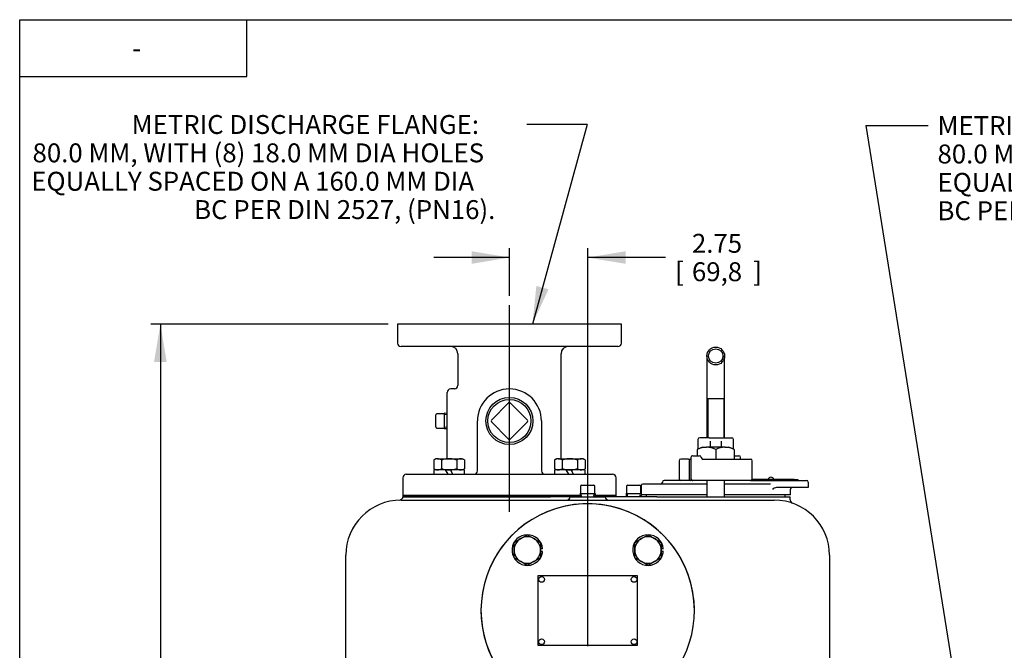
# Model space of a CAD drawing. Units: inches. Extents: x 0 to 17, y 0 to 11.
# Drawn here: x 0.4 to 6.9, y 6.5 to 10.6 of the extents above; entities that cross this region are included whole.
import ezdxf
from ezdxf.enums import TextEntityAlignment as Align
from ezdxf.lldxf.tags import DXFTag

# ---------------------------------------------------------------- set-up
doc = ezdxf.new("R2010")
doc.units = ezdxf.units.IN
doc.header["$MEASUREMENT"] = 0
for name, color, linetype in [('10', 7, 'Continuous'), ('Default', 7, 'Continuous'), ('DV2_Default', 7, 'Continuous')]:
    doc.layers.add(name, color=color, linetype=linetype)
doc.styles.add('SEACAD_Arial', font='arial.ttf')
tags = doc.linetypes.add('CENTER2', pattern=[1.125, 0.75, -0.125, 0.125, -0.125]).pattern_tags.tags
tags[10:11] = [DXFTag(74, 4), DXFTag(75, 0), DXFTag(340, '0'), DXFTag(46, 0.0), DXFTag(50, 0.0), DXFTag(44, 0.0), DXFTag(45, 0.0)]
tags[8:9] = [DXFTag(74, 4), DXFTag(75, 0), DXFTag(340, '0'), DXFTag(46, 0.0), DXFTag(50, 0.0), DXFTag(44, 0.0), DXFTag(45, 0.0)]
tags[6:7] = [DXFTag(74, 4), DXFTag(75, 0), DXFTag(340, '0'), DXFTag(46, 0.0), DXFTag(50, 0.0), DXFTag(44, 0.0), DXFTag(45, 0.0)]
tags[4:5] = [DXFTag(74, 4), DXFTag(75, 0), DXFTag(340, '0'), DXFTag(46, 0.0), DXFTag(50, 0.0), DXFTag(44, 0.0), DXFTag(45, 0.0)]
doc.dimstyles.new('Outline', dxfattribs={"dimtxt": 0.125, "dimasz": 0.25, "dimexe": 0.0625, "dimexo": 0.0625, "dimgap": 0.0625, "dimtad": 0, "dimtih": 1, "dimtoh": 1, "dimlfac": 5.319149, "dimzin": 4, "dimdsep": 46, "dimtxsty": 'SEACAD_Arial', "dimblk1": '_SE_FILLED', "dimblk2": '_SE_FILLED', "dimsah": 1, "dimcen": 0.0625, "dimadec": 0, "dimazin": 0, "dimtfac": 1, "dimtofl": 0, "dimtmove": 0, "dimatfit": 3, "dimfxl": 0, "dimtolj": 1, "dimtzin": 4, "dimarcsym": 0})

# ---------------------------------------------------------------- blocks, each defined once
blk = doc.blocks.new('SEANNOT_GROUP')
at = {"layer": 'Default', "color": 7, "linetype": 'CENTER2'}
blk.add_line((3.611, 7.3728), (3.611, 8.7384), dxfattribs=at)
blk = doc.blocks.new('SEANNOT_GROUP10')
at = {"layer": 'Default', "linetype": 'Continuous'}
blk.add_hatch(color=7, dxfattribs=at).paths.add_polyline_path([(3.7889, 8.8655), (3.763, 8.6134), (3.8693, 8.8434)])
at = {"layer": 'Default', "color": 7, "linetype": 'Continuous'}
blk.add_line((4.1249, 9.9324), (3.7261, 9.9324), dxfattribs=at)
blk.add_lwpolyline([(4.1249, 9.9324), (3.763, 8.6134)], dxfattribs=at)
at = {"layer": 'Default', "color": 7, "linetype": 'Continuous', "style": 'SEACAD_Arial'}
for s, p in [('METRIC DISCHARGE FLANGE:', (1.1147, 9.9949)), ('80.0 MM, WITH (8) 18.0 MM DIA HOLES', (0.4598, 9.8074)), ('EQUALLY SPACED ON A 160.0 MM DIA', (0.4517, 9.6199)), ('BC PER DIN 2527, (PN16).', (1.5278, 9.4324))]:
    blk.add_text(s, height=0.125, dxfattribs=at).set_placement(p, align=Align.TOP_LEFT)
blk = doc.blocks.new('SEANNOT_GROUP23')
at = {"layer": 'Default', "linetype": 'Continuous'}
blk.add_hatch(color=7, dxfattribs=at).paths.add_polyline_path([(6.8592, 6.025), (7.0711, 5.8859), (6.9157, 6.0862)])
at = {"layer": 'Default', "color": 7, "linetype": 'Continuous'}
blk.add_line((5.9663, 9.925), (6.3769, 9.925), dxfattribs=at)
blk.add_lwpolyline([(5.9663, 9.925), (6.5311, 6.3849), (7.0711, 5.8859)], dxfattribs=at)
at = {"layer": 'Default', "color": 7, "linetype": 'Continuous', "style": 'SEACAD_Arial'}
for s, p in [('METRIC SUCTION FLANGE:', (6.4394, 9.9875)), ('80.0 MM, WITH (8) 18.0 MM DIA HOLES', (6.4394, 9.8)), ('EQUALLY SPACED ON A 160.0 MM DIA', (6.4394, 9.6125)), ('BC PER DIN 2527, (PN16).', (6.4394, 9.425))]:
    blk.add_text(s, height=0.125, dxfattribs=at).set_placement(p, align=Align.TOP_LEFT)
blk = doc.blocks.new('DMBLK1')
at = {"layer": 'Default', "linetype": 'Continuous'}
for points in [[(3.361, 9.0949), (3.361, 9.0116), (3.611, 9.0532)], [(4.378, 9.0949), (4.128, 9.0532), (4.378, 9.0116)]]:
    blk.add_hatch(color=7, dxfattribs=at).paths.add_polyline_path(points)
at = {"layer": 'Default', "color": 7, "linetype": 'Continuous'}
for p, q in [((3.611, 8.8009), (3.611, 9.1157)), ((4.128, 6.4854), (4.128, 9.1157)), ((3.611, 9.0532), (3.111, 9.0532)), ((4.6431, 9.0532), (4.128, 9.0532))]:
    blk.add_line(p, q, dxfattribs=at)
at = {"layer": 'Default', "color": 7, "linetype": 'Continuous', "style": 'SEACAD_Arial'}
for s, p in [('2.75', (4.817, 9.2095)), ('[', (4.7056, 9.022)), ('69,8', (4.817, 9.022)), (']', (5.2219, 9.022))]:
    blk.add_text(s, height=0.125, dxfattribs=at).set_placement(p, align=Align.TOP_LEFT)
blk = doc.blocks.new('_SE_FILLED')
at = {"color": 0}
blk.add_line((0, 0), (-1, 0), dxfattribs=at)
blk.add_solid([(0, 0), (-1, -0.1665), (-1, 0.1665), (0, 0)], dxfattribs=at)
blk = doc.blocks.new('DMBLK2')
at = {"layer": 'Default', "linetype": 'Continuous'}
for points in [[(1.2629, 8.3634), (1.3463, 8.3634), (1.3046, 8.6134)], [(1.2629, 3.7749), (1.3046, 3.5249), (1.3463, 3.7749)]]:
    blk.add_hatch(color=7, dxfattribs=at).paths.add_polyline_path(points)
at = {"layer": 'Default', "color": 7, "linetype": 'Continuous'}
for p, q in [((2.8088, 8.6134), (1.2421, 8.6134)), ((1.3046, 8.6134), (1.3046, 6.2879)), ((1.3046, 5.8504), (1.3046, 3.5249)), ((2.4901, 3.5249), (1.2421, 3.5249))]:
    blk.add_line(p, q, dxfattribs=at)
at = {"layer": 'Default', "color": 7, "linetype": 'Continuous', "style": 'SEACAD_Arial'}
for s, p in [('27.07', (1.0845, 6.2254)), ('[', (0.9731, 6.0379)), ('687,5', (1.0845, 6.0379)), (']', (1.5872, 6.0379))]:
    blk.add_text(s, height=0.125, dxfattribs=at).set_placement(p, align=Align.TOP_LEFT)
blk = doc.blocks.new('SE2')
at = {"layer": 'DV2_Default', "color": 7, "linetype": 'Continuous'}
for p, q in [((4.3508, 8.6134), (2.8713, 8.6134)), ((2.8713, 8.6134), (2.8713, 8.4883)), ((4.3508, 8.4883), (4.3508, 8.6134)), ((4.3273, 8.4648), (2.8948, 8.4648)), ((3.2703, 8.4178), (3.2703, 8.2082)), ((3.9518, 7.7235), (3.9518, 8.4178)), ((4.9153, 8.4026), (4.9153, 8.2969)), ((5.0328, 8.2969), (5.0328, 8.4026)), ((4.9153, 8.2969), (4.9153, 8.1208)), ((5.0328, 8.1208), (5.0328, 8.2969)), ((3.1993, 7.9732), (3.1993, 8.1612)), ((3.2471, 8.1847), (3.2228, 8.1847)), ((3.4917, 7.9785), (3.6057, 8.0926)), ((3.6164, 8.0926), (3.7304, 7.9785)), ((4.9153, 8.1208), (5.0328, 8.1208)), ((4.9153, 8.1206), (5.0328, 8.1206)), ((4.9153, 8.1206), (4.9153, 7.8621)), ((4.9215, 8.1206), (4.9215, 7.8621)), ((5.0266, 8.1206), (5.0266, 7.8621)), ((5.0328, 7.8621), (5.0328, 8.1206)), ((3.1241, 7.9732), (3.1241, 8.0127)), ((3.1768, 8.0202), (3.1316, 8.0202)), ((3.1805, 8.024), (3.1805, 7.9735)), ((3.1993, 8.0232), (3.1805, 8.024)), ((3.199, 8.0148), (3.1805, 8.0156)), ((3.1241, 7.9337), (3.1241, 7.9732)), ((3.1805, 7.9735), (3.1805, 7.973)), ((3.1805, 7.973), (3.1805, 7.9225)), ((3.1993, 7.7235), (3.1993, 7.9732)), ((3.3995, 7.6442), (3.3995, 7.9732)), ((3.6057, 7.8538), (3.4917, 7.9679)), ((3.7304, 7.9679), (3.6164, 7.8538)), ((3.8225, 7.9732), (3.8225, 7.6442)), ((3.1316, 7.9262), (3.1768, 7.9262)), ((3.199, 7.9316), (3.1805, 7.9308)), ((3.1805, 7.9225), (3.1993, 7.9233)), ((3.1805, 7.9225), (3.1805, 7.9225)), ((4.8565, 7.8504), (4.8565, 7.7861)), ((4.93, 7.8621), (4.8683, 7.8621)), ((4.93, 7.8621), (4.9425, 7.8621)), ((4.9388, 7.8004), (4.9388, 7.8392)), ((4.9425, 7.8621), (5.0056, 7.8621)), ((5.0056, 7.8621), (5.0181, 7.8621)), ((5.0093, 7.8392), (5.0093, 7.8004)), ((5.0181, 7.8621), (5.0798, 7.8621)), ((5.0915, 7.7861), (5.0915, 7.8504)), ((4.8235, 7.7437), (4.8216, 7.7437)), ((4.8235, 7.7437), (4.8667, 7.7437)), ((4.8874, 7.8004), (4.8515, 7.7837)), ((4.8515, 7.7837), (4.8515, 7.7437)), ((4.8874, 7.8004), (4.9128, 7.8004)), ((5.0353, 7.8004), (4.9128, 7.8004)), ((4.974, 7.7837), (4.974, 7.7211)), ((5.0353, 7.8004), (5.0607, 7.8004)), ((5.0966, 7.7837), (5.0607, 7.8004)), ((5.0966, 7.7837), (5.0966, 7.7211)), ((5.0966, 7.7437), (5.1121, 7.7437)), ((5.1121, 7.7437), (5.1265, 7.7437)), ((3.1248, 7.7235), (3.1113, 7.7156)), ((3.1113, 7.7156), (3.1113, 7.6578)), ((3.1365, 7.7235), (3.1248, 7.7235)), ((3.1365, 7.7235), (3.2122, 7.7235)), ((3.1618, 7.7156), (3.1618, 7.6578)), ((3.2122, 7.7235), (3.2879, 7.7235)), ((3.2627, 7.7156), (3.2627, 7.6578)), ((3.2879, 7.7235), (3.2996, 7.7235)), ((3.3132, 7.7156), (3.2996, 7.7235)), ((3.3132, 7.7156), (3.3132, 7.6578)), ((3.9224, 7.7235), (3.9089, 7.7156)), ((3.9089, 7.7156), (3.9089, 7.6578)), ((3.9341, 7.7235), (3.9224, 7.7235)), ((3.9341, 7.7235), (4.0098, 7.7235)), ((3.9594, 7.7156), (3.9594, 7.6578)), ((4.0098, 7.7235), (4.0856, 7.7235)), ((4.0603, 7.7156), (4.0603, 7.6578)), ((4.0973, 7.7235), (4.0856, 7.7235)), ((4.1108, 7.7156), (4.0973, 7.7235)), ((4.1108, 7.7156), (4.1108, 7.6578)), ((4.7325, 7.7098), (4.7325, 7.5914)), ((4.7947, 7.7211), (4.7437, 7.7211)), ((4.7947, 7.7211), (4.8091, 7.7211)), ((4.7978, 7.7098), (4.7978, 7.5914)), ((4.8091, 7.7211), (4.8103, 7.7211)), ((4.8103, 7.7324), (4.8103, 7.7211)), ((4.814, 7.7211), (4.8103, 7.7211)), ((4.8103, 7.7211), (4.8103, 7.5914)), ((4.8849, 7.7211), (5.2043, 7.7211)), ((5.1378, 7.7211), (5.1378, 7.7324)), ((5.2156, 7.5914), (5.2156, 7.7098)), ((2.9295, 7.6207), (4.2925, 7.6207)), ((3.1868, 7.65), (3.1108, 7.65)), ((3.1108, 7.65), (3.1108, 7.6207)), ((3.1113, 7.6578), (3.1248, 7.65)), ((3.2122, 7.65), (3.1868, 7.65)), ((3.1868, 7.65), (3.2038, 7.6207)), ((3.2207, 7.65), (3.2122, 7.65)), ((3.3137, 7.65), (3.2207, 7.65)), ((3.2376, 7.6207), (3.2207, 7.65)), ((3.2996, 7.65), (3.3132, 7.6578)), ((3.3137, 7.6207), (3.3137, 7.65)), ((3.9844, 7.65), (3.9084, 7.65)), ((3.9084, 7.65), (3.9084, 7.6207)), ((3.9089, 7.6578), (3.9224, 7.65)), ((4.0098, 7.65), (3.9844, 7.65)), ((3.9844, 7.65), (4.0014, 7.6207)), ((4.0183, 7.65), (4.0098, 7.65)), ((4.1113, 7.65), (4.0183, 7.65)), ((4.0352, 7.6207), (4.0183, 7.65)), ((4.0973, 7.65), (4.1108, 7.6578)), ((4.1113, 7.6207), (4.1113, 7.65)), ((2.906, 7.5972), (2.906, 7.4797)), ((4.0886, 7.5481), (4.128, 7.5481)), ((4.128, 7.5481), (4.1675, 7.5481)), ((4.316, 7.4797), (4.316, 7.5972)), ((4.3931, 7.5481), (4.4326, 7.5481)), ((4.4326, 7.5481), (4.4721, 7.5481)), ((4.9153, 7.5557), (4.4923, 7.5557)), ((4.6215, 7.5684), (4.6215, 7.5674)), ((4.8088, 7.5801), (4.6333, 7.5801)), ((4.8215, 7.5801), (4.8091, 7.5801)), ((4.8215, 7.5801), (4.8235, 7.5801)), ((5.2043, 7.5801), (4.8235, 7.5801)), ((4.9153, 7.5801), (4.9153, 7.4729)), ((5.0328, 7.4729), (5.0328, 7.5801)), ((5.3366, 7.5557), (5.0328, 7.5557)), ((5.2043, 7.5801), (5.491, 7.5801)), ((5.492, 7.5859), (5.2142, 7.5859)), ((5.491, 7.5801), (5.5733, 7.5801)), ((5.492, 7.5859), (5.5155, 7.5859)), ((5.5155, 7.5859), (5.5155, 7.5801)), ((5.585, 7.5684), (5.585, 7.5331)), ((4.1278, 7.4917), (4.0773, 7.4917)), ((4.0773, 7.4917), (4.0781, 7.4729)), ((4.081, 7.5406), (4.081, 7.4955)), ((4.0864, 7.4733), (4.0856, 7.4917)), ((4.1283, 7.4917), (4.1278, 7.4917)), ((4.1788, 7.4917), (4.1283, 7.4917)), ((4.1696, 7.4733), (4.1704, 7.4917)), ((4.175, 7.4955), (4.175, 7.5406)), ((4.178, 7.4729), (4.1788, 7.4917)), ((4.4324, 7.4917), (4.3818, 7.4917)), ((4.3818, 7.4917), (4.3827, 7.4729)), ((4.3856, 7.5406), (4.3856, 7.4955)), ((4.391, 7.4733), (4.3902, 7.4917)), ((4.4328, 7.4917), (4.4324, 7.4917)), ((4.4805, 7.4917), (4.4328, 7.4917)), ((4.4742, 7.4733), (4.4747, 7.4846)), ((4.4796, 7.4955), (4.4796, 7.5406)), ((4.4805, 7.5439), (4.4805, 7.4842)), ((4.9153, 7.4842), (4.4805, 7.4842)), ((4.4825, 7.4729), (4.483, 7.4842)), ((4.5153, 7.4842), (4.5153, 7.4729)), ((5.4675, 7.4842), (5.0328, 7.4842)), ((5.3838, 7.5331), (5.376, 7.5331)), ((5.491, 7.5331), (5.3838, 7.5331)), ((5.4328, 7.4729), (5.4328, 7.4842)), ((5.4675, 7.4842), (5.4675, 7.5214)), ((5.585, 7.5331), (5.491, 7.5331)), ((2.8841, 7.4502), (2.8923, 7.452)), ((2.8948, 7.4504), (5.3613, 7.4504)), ((4.0778, 7.4797), (2.906, 7.4797)), ((2.906, 7.4797), (4.0778, 7.4797)), ((2.906, 7.4797), (2.906, 7.4729)), ((2.906, 7.4731), (2.906, 7.4726)), ((2.906, 7.4729), (3.8814, 7.4729)), ((2.917, 7.4729), (2.906, 7.4729)), ((2.917, 7.4729), (3.8814, 7.4729)), ((4.0115, 7.4729), (3.8814, 7.4729)), ((4.0115, 7.4729), (4.2446, 7.4729)), ((4.316, 7.4797), (4.1783, 7.4797)), ((4.1783, 7.4797), (4.316, 7.4797)), ((4.5842, 7.4729), (4.2446, 7.4729)), ((4.316, 7.4729), (4.316, 7.4797)), ((4.5842, 7.4729), (4.8513, 7.4729)), ((4.8513, 7.4729), (5.0968, 7.4729)), ((5.0968, 7.4729), (5.3431, 7.4729)), ((5.3431, 7.4729), (5.3712, 7.4729)), ((5.3712, 7.4729), (5.4666, 7.4729)), ((5.4666, 7.4505), (5.4666, 7.4729)), ((3.6418, 7.1702), (3.6855, 7.1955)), ((3.6418, 7.1198), (3.6418, 7.1702)), ((3.6855, 7.1955), (3.7292, 7.2207)), ((3.7292, 7.2207), (3.7729, 7.1955)), ((3.7729, 7.1955), (3.8166, 7.1702)), ((3.8166, 7.1702), (3.8166, 7.1198)), ((4.4394, 7.1702), (4.4831, 7.1955)), ((4.4394, 7.1198), (4.4394, 7.1702)), ((4.4831, 7.1955), (4.5268, 7.2207)), ((4.5268, 7.2207), (4.5706, 7.1955)), ((4.5706, 7.1955), (4.6143, 7.1702)), ((4.6143, 7.1702), (4.6143, 7.1198)), ((3.6418, 7.0693), (3.6418, 7.1198)), ((3.8303, 7.1282), (3.8166, 7.1282)), ((3.8166, 7.1198), (3.8166, 7.0693)), ((3.8303, 7.1113), (3.8166, 7.1113)), ((3.8166, 7.0944), (3.8274, 7.0944)), ((4.4394, 7.0693), (4.4394, 7.1198)), ((4.6279, 7.1282), (4.6143, 7.1282)), ((4.6143, 7.1198), (4.6143, 7.0693)), ((4.6279, 7.1113), (4.6143, 7.1113)), ((4.6143, 7.0944), (4.625, 7.0944)), ((2.53, 5.3467), (2.53, 7.0857)), ((3.6855, 7.044), (3.6418, 7.0693)), ((3.7292, 7.0188), (3.6855, 7.044)), ((3.7729, 7.044), (3.7292, 7.0188)), ((3.8166, 7.0693), (3.7729, 7.044)), ((4.4831, 7.044), (4.4394, 7.0693)), ((4.5268, 7.0188), (4.4831, 7.044)), ((4.5706, 7.044), (4.5268, 7.0188)), ((4.6143, 7.0693), (4.5706, 7.044)), ((5.726, 7.0857), (5.726, 5.3467)), ((3.799, 6.9503), (3.799, 6.4916)), ((4.457, 6.9503), (3.799, 6.9503)), ((4.457, 6.4916), (4.457, 6.9503)), ((3.799, 6.4916), (4.457, 6.4916))]:
    blk.add_line(p, q, dxfattribs=at)
for centre, radius in [((4.974, 8.4026), 0.0587), ((4.974, 8.4026), 0.0475), ((3.611, 7.9732), 0.1555), ((3.611, 7.9732), 0.1424), ((3.8235, 6.9259), 0.019), ((4.4345, 6.9259), 0.019), ((3.8235, 6.5141), 0.019), ((4.4345, 6.5141), 0.019)]:
    blk.add_circle(centre, radius, dxfattribs=at)
for centre, radius, start, end in [((2.8948, 8.4883), 0.0235, 180, 270), ((3.2233, 8.4178), 0.047, 0, 90), ((3.9988, 8.4178), 0.047, 90, 180), ((4.3273, 8.4883), 0.0235, 270, 0), ((3.247, 8.2081), 0.0232, 270.33729, 0.19621), ((3.2228, 8.1612), 0.0235, 90, 180), ((3.611, 7.9732), 0.2115, 0, 180), ((3.611, 8.0873), 0.00752, 45, 135), ((3.1316, 8.0127), 0.00752, 90, 180), ((3.1771, 8.0237), 0.00328, 310.30314, 341.73745), ((3.1777, 8.0238), 0.00279, 335.03042, 0.60031), ((3.497, 7.9732), 0.00752, 135, 225), ((3.7251, 7.9732), 0.00752, 315, 45), ((3.1316, 7.9337), 0.00752, 180, 270), ((3.1773, 7.9225), 0.00319, 0.93291, 21.21421), ((3.611, 7.8592), 0.00752, 225, 315), ((4.8683, 7.8504), 0.0118, 90, 180), ((5.0798, 7.8504), 0.0117, 0, 90), ((4.8216, 7.7324), 0.0113, 90, 180), ((4.9194, 7.6556), 0.145, 92.62416, 117.93187), ((4.8667, 7.7324), 0.0113, 0, 90), ((4.907, 7.6589), 0.1416, 61.7595, 87.68447), ((5.042, 7.6556), 0.145, 92.62416, 117.93187), ((5.0296, 7.6589), 0.1416, 61.7595, 87.68447), ((5.1265, 7.7324), 0.0113, 0, 90), ((3.138, 7.6741), 0.0493, 91.66424, 122.72001), ((3.1348, 7.6731), 0.0504, 57.62038, 87.99537), ((3.2894, 7.6741), 0.0493, 91.66424, 122.72001), ((3.2862, 7.6731), 0.0504, 57.62038, 87.99537), ((3.9356, 7.6741), 0.0493, 91.66424, 122.72001), ((3.9324, 7.6731), 0.0504, 57.62038, 87.99537), ((4.087, 7.6741), 0.0493, 91.66424, 122.72001), ((4.0838, 7.6731), 0.0504, 57.62038, 87.99537), ((4.7437, 7.7098), 0.0113, 90, 180), ((4.8091, 7.7098), 0.0113, 90, 180), ((4.8892, 7.7324), 0.0113, 180, 270), ((5.1033, 7.7329), 0.0117, 235.33614, 270), ((5.2043, 7.7098), 0.0113, 0, 90), ((2.9295, 7.5972), 0.0235, 90, 180), ((3.1383, 7.7004), 0.0504, 237.62038, 267.99537), ((3.1351, 7.6994), 0.0493, 271.66424, 302.72001), ((3.2897, 7.7004), 0.0504, 237.62038, 267.99537), ((3.2865, 7.6994), 0.0493, 271.66424, 302.72001), ((3.376, 7.6442), 0.0235, 270, 0), ((3.846, 7.6442), 0.0235, 180, 270), ((3.9359, 7.7004), 0.0504, 237.62038, 267.99537), ((3.9327, 7.6994), 0.0493, 271.66424, 302.72001), ((4.0873, 7.7004), 0.0504, 237.62038, 267.99537), ((4.0841, 7.6994), 0.0493, 271.66424, 302.72001), ((4.2925, 7.5972), 0.0235, 0, 90), ((4.0886, 7.5406), 0.00752, 90, 180), ((4.1675, 7.5406), 0.00752, 0, 90), ((4.3931, 7.5406), 0.00752, 90, 180), ((4.4721, 7.5406), 0.00752, 0, 90), ((4.4923, 7.5439), 0.0118, 90, 180), ((4.6098, 7.5674), 0.0117, 270, 0), ((4.6333, 7.5684), 0.0117, 90, 180), ((4.7437, 7.5914), 0.0113, 180, 270), ((4.8091, 7.5914), 0.0113, 180, 270), ((4.8215, 7.5914), 0.0113, 180, 270), ((5.2043, 7.5914), 0.0113, 270, 0), ((5.3388, 7.5816), 0.0195, 12.88823, 167.11177), ((5.5733, 7.5684), 0.0118, 0, 90), ((4.0774, 7.4949), 0.00317, 270.81378, 293.16999), ((4.0778, 7.4947), 0.00283, 287.27993, 320.06103), ((4.0777, 7.4954), 0.00336, 312.85259, 2.71348), ((4.1785, 7.4951), 0.00329, 220.79484, 252.5784), ((4.1787, 7.4947), 0.00298, 247.64015, 269.86461), ((4.3819, 7.4949), 0.00317, 270.81378, 293.16999), ((4.3823, 7.4947), 0.00283, 287.27993, 320.06103), ((4.3822, 7.4954), 0.00336, 312.85259, 2.71348), ((5.3795, 7.4859), 0.0473, 94.29176, 131.4979), ((5.4793, 7.5214), 0.0118, 90, 180), ((2.8948, 7.0857), 0.3647, 90, 180), ((4.128, 6.7209), 0.705, 306.8699, 233.1301), ((4.128, 6.7209), 0.705, 0, 233.1301), ((3.9889, 7.4729), 0.0226, 270, 0), ((4.2672, 7.4729), 0.0226, 180, 270), ((5.3613, 7.0857), 0.3647, 0, 90), ((5.4892, 7.4512), 0.0226, 179.99925, 250.72445), ((3.7292, 7.1198), 0.1014, 4.78818, 345.49781), ((3.7292, 7.1198), 0.0874, 120, 180), ((3.7292, 7.1198), 0.0874, 60, 120), ((3.7292, 7.1198), 0.0874, 0, 60), ((4.5268, 7.1198), 0.1014, 4.78818, 345.49781), ((4.5268, 7.1198), 0.0874, 120, 180), ((4.5268, 7.1198), 0.0874, 60, 120), ((4.5268, 7.1198), 0.0874, 0, 60), ((3.7292, 7.1198), 0.0874, 180, 240), ((3.7292, 7.1198), 0.0874, 300, 0), ((3.7292, 7.1198), 0.1014, 345.49781, 355.21182), ((4.5268, 7.1198), 0.0874, 180, 240), ((4.5268, 7.1198), 0.0874, 300, 0), ((4.5268, 7.1198), 0.1014, 345.49781, 355.21182), ((3.7292, 7.1198), 0.0874, 240, 300), ((4.5268, 7.1198), 0.0874, 240, 300)]:
    blk.add_arc(centre, radius, start, end, dxfattribs=at)
for centre, major_axis, start_param, end_param in [((3.1768, 7.9225), (-0.00376, 0), 3.475864, 4.712389), ((4.1788, 7.4955), (0, 0.00376), 1.570796, 2.317229), ((4.4834, 7.4955), (0, 0.00376), 1.570796, 2.293502)]:
    blk.add_ellipse(centre, major_axis=major_axis, ratio=0.99977, start_param=start_param, end_param=end_param, dxfattribs=at)
for points, knots in [([(3.1793, 8.0212), (3.1792, 8.0212), (3.179, 8.0208), (3.1781, 8.0204), (3.1772, 8.0201), (3.1768, 8.0202), (3.1768, 8.0202)], [0, 0, 0, 0, 0.027328, 0.483832, 0.9778, 1, 1, 1, 1]), ([(3.2122, 7.7235), (3.208, 7.7235), (3.2037, 7.7233), (3.1951, 7.7226), (3.1908, 7.722), (3.1782, 7.72), (3.1699, 7.718), (3.1618, 7.7156)], [0, 0, 0, 0, 0.25, 0.25, 0.5, 0.5, 1, 1, 1, 1]), ([(3.2627, 7.7156), (3.2545, 7.718), (3.2461, 7.72), (3.2292, 7.7227), (3.2208, 7.7235), (3.2122, 7.7235)], [0, 0, 0, 0, 0.5, 0.5, 1, 1, 1, 1]), ([(4.0098, 7.7235), (4.0056, 7.7235), (4.0013, 7.7233), (3.9927, 7.7226), (3.9884, 7.722), (3.9758, 7.72), (3.9675, 7.718), (3.9594, 7.7156)], [0, 0, 0, 0, 0.25, 0.25, 0.5, 0.5, 1, 1, 1, 1]), ([(4.0603, 7.7156), (4.0521, 7.718), (4.0437, 7.72), (4.0268, 7.7227), (4.0184, 7.7235), (4.0098, 7.7235)], [0, 0, 0, 0, 0.5, 0.5, 1, 1, 1, 1]), ([(3.1618, 7.6578), (3.1699, 7.6555), (3.1782, 7.6535), (3.1908, 7.6515), (3.1951, 7.6509), (3.2037, 7.6502), (3.208, 7.65), (3.2122, 7.65)], [0, 0, 0, 0, 0.5, 0.5, 0.75, 0.75, 1, 1, 1, 1]), ([(3.2122, 7.65), (3.2208, 7.65), (3.2292, 7.6508), (3.2461, 7.6535), (3.2545, 7.6555), (3.2627, 7.6578)], [0, 0, 0, 0, 0.5, 0.5, 1, 1, 1, 1]), ([(3.9594, 7.6578), (3.9675, 7.6555), (3.9758, 7.6535), (3.9884, 7.6515), (3.9927, 7.6509), (4.0013, 7.6502), (4.0056, 7.65), (4.0098, 7.65)], [0, 0, 0, 0, 0.5, 0.5, 0.75, 0.75, 1, 1, 1, 1]), ([(4.0098, 7.65), (4.0184, 7.65), (4.0269, 7.6508), (4.0437, 7.6535), (4.0521, 7.6555), (4.0603, 7.6578)], [0, 0, 0, 0, 0.5, 0.5, 1, 1, 1, 1]), ([(2.906, 7.4728), (2.9059, 7.4705), (2.9055, 7.4665), (2.9027, 7.4604), (2.8982, 7.4552), (2.8944, 7.4531), (2.8923, 7.452)], [0, 0, 0, 0, 0.234216, 0.485683, 0.744776, 1, 1, 1, 1])]:
    blk.add_open_spline(points, degree=3, knots=knots, dxfattribs=at)
blk.add_open_spline([(2.8923, 7.452), (2.8909, 7.4515), (2.8931, 7.4511), (2.8988, 7.4508)], degree=3, dxfattribs=at)
blk = doc.blocks.new('SEANNOT_GROUP27')
at = {"layer": 'Default', "color": 7, "linetype": 'Continuous', "style": 'SEACAD_Arial'}
blk.add_text('-', height=0.125, dxfattribs=at).set_placement((1.1187, 10.4993), align=Align.TOP_LEFT)

msp = doc.modelspace()

# ---------------------------------------------------------------- linework, layer by layer
at = {"layer": '10', "color": 7, "linetype": 'Continuous'}
for p, q in [((0.375, 0.375), (0.375, 10.625)), ((0.375, 10.625), (16.625, 10.625)), ((1.875, 10.25), (1.875, 10.625)), ((0.375, 10.25), (1.875, 10.25))]:
    msp.add_line(p, q, dxfattribs=at)

# ---------------------------------------------------------------- block references
at = {"layer": 'Default'}
for name in ['SEANNOT_GROUP27', 'SEANNOT_GROUP10', 'SEANNOT_GROUP23', 'SEANNOT_GROUP', 'SE2']:
    msp.add_blockref(name, (0, 0), dxfattribs=at)

# ---------------------------------------------------------------- dimensions: what is measured, and where the dimension line sits
at = {"layer": 'Default', "color": 7, "linetype": 'Continuous'}
dim = msp.add_linear_dim(base=(3.611, 9.0532), p1=(4.128, 5.5929), p2=(3.611, 8.7384), text='\\A1;<>', dimstyle='Outline', override={"dimpost": '\\X'}, dxfattribs=at)
dim.commit()
dim.dimension.update_dxf_attribs({"geometry": 'DMBLK1', "text_midpoint": (4.6431, 9.0532), "dimtype": 160})
dim = msp.add_linear_dim(base=(1.3046, 3.5249), p1=(2.8713, 8.6134), p2=(2.5526, 3.5249), angle=90, text='\\A1;<>', dimstyle='Outline', override={"dimpost": '\\X'}, dxfattribs=at)
dim.commit()
dim.dimension.update_dxf_attribs({"geometry": 'DMBLK2', "text_midpoint": (1.3046, 6.0691), "dimtype": 160})

doc.saveas('drawing.dxf')
